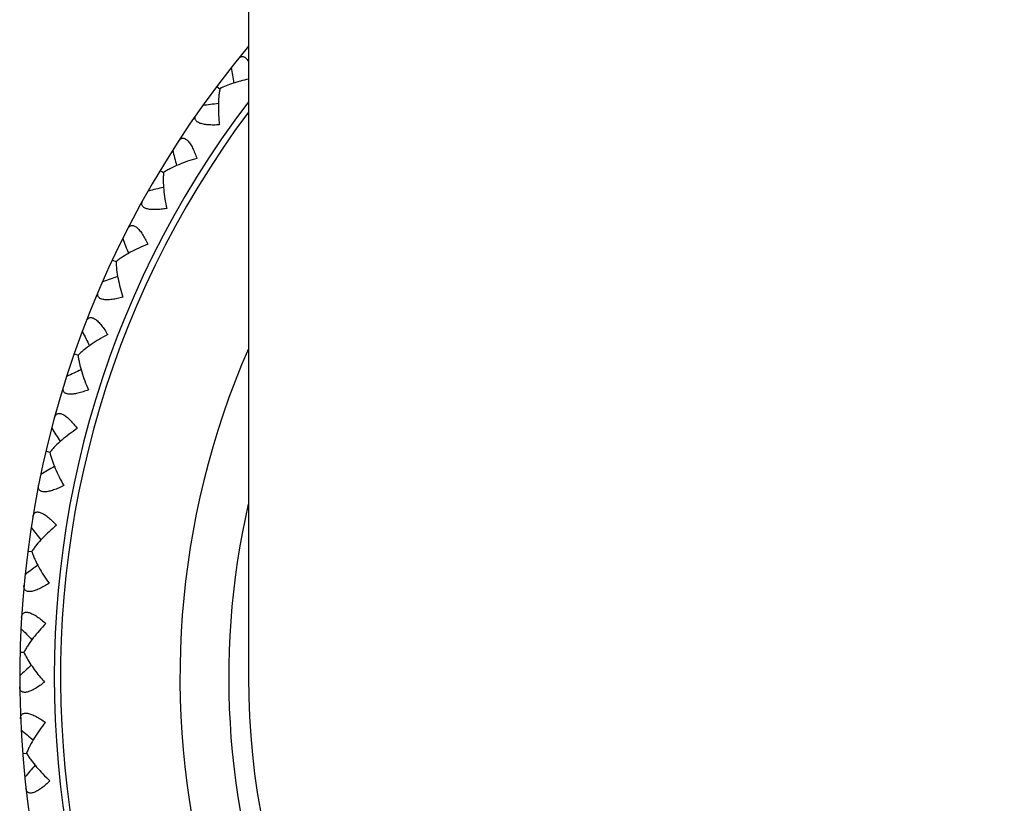
# Model space of a CAD drawing. Units: inches. Extents: x 0 to 11, y 0 to 8.5.
# Drawn here: x 5 to 5.3, y 3 to 3.2 of the extents above; entities that cross this region are included whole.
import ezdxf

# ---------------------------------------------------------------- set-up
doc = ezdxf.new("R2010")
doc.units = ezdxf.units.IN
doc.header["$LTSCALE"] = 0.605
doc.header["$MEASUREMENT"] = 0
doc.layers.get('0').update_dxf_attribs({"linetype": 'CONTINUOUS'})
doc.layers.add('ALL_ASSEMBLY_MEMBERS', color=7, linetype='CONTINUOUS')

msp = doc.modelspace()

# ---------------------------------------------------------------- linework, layer by layer
at = {"color": 7, "linetype": 'Continuous'}
msp.add_line((5.0333656832, 5.5012493749), (5.0333656832, 3.0012493749), dxfattribs=at)
msp.add_arc((5.2521156832, 3.0012493749), 0.21875, 180, 360, dxfattribs=at)
at = {"layer": 'ALL_ASSEMBLY_MEMBERS', "color": 7, "linetype": 'Continuous'}
for p, q in [((5.0241614985, 3.1723104449), (5.0250655618, 3.171632084)), ((5.0077810142, 3.1479653234), (5.0087500356, 3.1473835145)), ((4.993990538299999, 3.1220649763), (4.995014245899999, 3.1215858869)), ((4.982936253, 3.0948839538), (4.9840037953, 3.0945126622)), ((4.9747353367, 3.0667103815), (4.9758353975, 3.0664508236)), ((4.9694747211, 3.0378429062), (4.9705959843, 3.037697736)), ((4.96721017, 3.0085875303), (4.9683404169, 3.008558419)), ((4.9679656882, 2.9792543682), (4.9690925804, 2.979341649))]:
    msp.add_line(p, q, dxfattribs=at)
for centre, radius, start, end in [((5.2521156832, 3.0012493749), 0.285, 140.1339277633, 39.86607358420001), ((5.8875728297, 3.3069233266), 0.8688669183, 188.5487324666, 188.8504478945), ((5.2521156832, 3.0012493749), 0.275, 142.7171205953, 37.2828787638), ((5.1362240264, 2.3056837579), 0.8688669582999999, 97.37906919560001, 97.68077572540001), ((5.2521156832, 3.0012493749), 0.2731907786, 143.220826674, 36.779173321), ((5.8527751274, 3.3706415541), 0.8688669184000001, 194.4503718109, 194.7520872388), ((5.2083570165, 2.2974542483), 0.8688669565, 103.2807067454, 103.5824150699), ((5.8116102851, 3.4304441325), 0.8688669181, 200.3520111551, 200.6537265831), ((5.280953859599999, 2.2966851401), 0.8688669566, 109.1823460897, 109.4840544141), ((5.7645146614, 3.4856971399), 0.8688669183, 206.2536504994, 206.5553659273), ((5.2521156832, 3.0012493749), 0.2385922762, 156.4963774254, 23.5036224892), ((5.3532450108, 2.3033845883), 0.8688669565, 115.0839854339, 115.3856937584), ((5.7119874807, 3.5358148803), 0.8688669182, 212.1552898437, 212.4570052716), ((5.4244641661, 2.3174815766), 0.8688669567, 120.9856247782, 121.2873331026), ((5.2521156832, 3.0012493749), 0.2244968869, 167.0882719115, 12.9117275023), ((5.654585544700001, 3.5802660934), 0.8688669182, 218.0569291879, 218.3586446158), ((5.493856384400001, 2.3388266741), 0.8688669565, 126.8872641224, 127.1889724469), ((5.5929173281, 3.6185795853), 0.8688669183, 223.9585685322, 224.2602839601), ((5.560686167999999, 2.3671935344), 0.8688670690000001, 132.7890191777, 133.0906117783), ((5.0101558379, 3.0320025235), 0.0481260246, 219.7182501398, 221.7828191462), ((5.5276365292, 3.6503492233), 0.8688669183, 229.8602078764, 230.1619233043999), ((5.6242448751, 2.4022817081), 0.8688669566, 138.690542811, 138.9922511354)]:
    msp.add_arc(centre, radius, start, end, dxfattribs=at)
for points, knots in [([(5.0303251229, 3.1802296737), (5.0304245916, 3.1803529343), (5.030630818500001, 3.1805743926), (5.030987448899999, 3.1808265645), (5.0313780085, 3.1809592126), (5.0317931203, 3.1809481562), (5.0321291252, 3.180814557), (5.0323907627, 3.1806445426), (5.0326725424, 3.1804117995), (5.0330144107, 3.1800283004), (5.0332497573, 3.1796748222), (5.0333666136, 3.1794803471)], [0, 0, 0, 0, 0.1219382138, 0.231654062, 0.3330405924, 0.4339247763, 0.5445657265, 0.6065734087, 0.6738272237, 0.8253308141, 1, 1, 1, 1]), ([(5.0333633168, 3.1743858825), (5.0325936071, 3.174223329), (5.0310925358, 3.1738672267), (5.0289261881, 3.1732281143), (5.0269178625, 3.1724996845), (5.0256569758, 3.1719343986), (5.0250655095, 3.1716320582)], [0, 0, 0, 0, 0.2692579861, 0.52775524, 0.7726447304999999, 1, 1, 1, 1]), ([(5.0250655095, 3.1716320582), (5.0249931457, 3.1712543362), (5.0248679222, 3.1704747916), (5.0246865732, 3.1688382237), (5.024586003500001, 3.1666684558), (5.0246445762, 3.1639568673), (5.0247971539, 3.1621082636), (5.0249019523, 3.1611686974)], [0, 0, 0, 0, 0.1098926967, 0.2254693341, 0.4703600109, 0.729864498, 1, 1, 1, 1]), ([(5.0249019523, 3.1611686974), (5.0243519256, 3.161136369), (5.023279275299999, 3.1610999753), (5.0219617506, 3.1611419846), (5.0209721163, 3.1612453296), (5.0202970503, 3.1613564609), (5.0196839957, 3.1615040584), (5.0191453166, 3.1616898193), (5.0186913884, 3.1619124248), (5.0183311969, 3.1621718659), (5.0180707505, 3.162465939), (5.0179169525, 3.1627910271), (5.017871184, 3.1631356558), (5.0179250071, 3.163487699), (5.018064916, 3.1638414295), (5.018202012, 3.1640664909), (5.0182804964, 3.164179131)], [0, 0, 0, 0, 0.1841178697, 0.3584609601, 0.4399649611999999, 0.5164693924, 0.5869215928, 0.6504366897, 0.7065173737999999, 0.7552883, 0.7978727885, 0.8363977937, 0.873660917, 0.9123036791, 0.9541233909000001, 1, 1, 1, 1]), ([(5.0130977077, 3.1564763293), (5.0131724438, 3.1565914078), (5.0133293285, 3.1568031332), (5.0136042118, 3.1570661732), (5.013910385, 3.1572486881), (5.0142471074, 3.1573358003), (5.0146065483, 3.1573161962), (5.0149772001, 3.1571844639), (5.0153532756, 3.1569480157), (5.0157314058, 3.1566116773), (5.0161057134, 3.1561816149), (5.0164737115, 3.1556694646), (5.0168307326, 3.1550859824), (5.0172987556, 3.1542085063), (5.0178337039, 3.1530046745), (5.018203729, 3.1519980377), (5.0183808315, 3.1514768303)], [0, 0, 0, 0, 0.0458545795, 0.08769628900000001, 0.1263658201, 0.1636703703, 0.2021988656, 0.2448441675, 0.2937035372, 0.3497905095, 0.4133681763, 0.4838568364, 0.5603085256, 0.6417900246, 0.8160449858, 1, 1, 1, 1]), ([(5.0183808315, 3.1514768303), (5.017471044, 3.1512199569), (5.0157013132, 3.1506649255), (5.013167563000001, 3.1496977146), (5.0111955291, 3.1487871519), (5.0097476906, 3.1480025838), (5.009072640799999, 3.1475928292), (5.0087499862, 3.1473834835)], [0, 0, 0, 0, 0.2701249371, 0.5295931815, 0.7744908424, 0.8900994591, 1, 1, 1, 1]), ([(5.0087499862, 3.1473834835), (5.0087168437, 3.1470003225), (5.0086724374, 3.1462120324), (5.0086603232, 3.1445654869), (5.0087833857, 3.1423968723), (5.0091204566, 3.1397056797), (5.0094623004, 3.1378825672), (5.009663149100001, 3.1369587628)], [0, 0, 0, 0, 0.1098928384, 0.2254697773, 0.4703614648, 0.7298663972, 1, 1, 1, 1]), ([(5.009663149100001, 3.1369587628), (5.0091193617, 3.1368700514), (5.0080561386, 3.1367235596), (5.0067412775, 3.136629877), (5.0057462624, 3.1366309191), (5.0050633476, 3.1366720504), (5.0044383662, 3.1367558308), (5.003883442099999, 3.1368852196), (5.0034090312, 3.1370599719), (5.0030240727, 3.1372810027), (5.0027347699, 3.1375467378), (5.002548361100001, 3.1378542892), (5.0024674002, 3.1381923854), (5.0024847406, 3.1385480968), (5.002587537, 3.1389143381), (5.002700765299999, 3.139152303), (5.002767252, 3.1392724159)], [0, 0, 0, 0, 0.1841178697, 0.3584609601, 0.4399649611999999, 0.5164693924, 0.5869215928, 0.6504366897999999, 0.7065173737999999, 0.7552883, 0.7978727885, 0.8363977937, 0.873660917, 0.9123036791, 0.9541233909000001, 1, 1, 1, 1]), ([(4.9984039425, 3.1310775406), (4.99846645, 3.1311996936), (4.9986007334, 3.1314264278), (4.9988471137, 3.1317163375), (4.9991328977, 3.1319293661), (4.9994588785, 3.1320506387), (4.999818430099999, 3.1320680965), (5.0002006622, 3.1319751732), (5.0005990563, 3.1317786467), (5.001009765, 3.1314829707), (5.0014263082, 3.1310936743), (5.0018450157, 3.1306220765), (5.0022601388, 3.130078396), (5.0028159041, 3.1292536932), (5.0034717963, 3.1281112458), (5.0039433636, 3.1271479906), (5.0041731186, 3.1266477556)], [0, 0, 0, 0, 0.0458545795, 0.08769628900000001, 0.1263658201, 0.1636703703, 0.2021988656, 0.2448441675, 0.2937035372, 0.3497905095, 0.4133681763, 0.4838568364, 0.5603085256, 0.6417900246, 0.8160449858, 1, 1, 1, 1]), ([(5.0041731186, 3.1266477556), (5.003294565, 3.1262986983), (5.001591282900001, 3.1255646432), (4.9991704115, 3.1243420359), (4.9973024546, 3.1232335329), (4.9959429598, 3.1223042549), (4.9953136192, 3.1218272627), (4.9950142, 3.1215858509)], [0, 0, 0, 0, 0.2701249371, 0.5295931815, 0.7744908424, 0.8900994591, 1, 1, 1, 1]), ([(4.9950142, 3.1215858509), (4.9950206301, 3.1212013129), (4.9950575119, 3.1204126351), (4.9952147614, 3.1187735708), (4.9955601507, 3.1166291036), (4.9961721462, 3.1139868326), (4.9966996325, 3.1122085315), (4.9969944031, 3.1113102748)], [0, 0, 0, 0, 0.1098928384, 0.2254697773, 0.4703614648, 0.7298663972, 1, 1, 1, 1]), ([(4.9969944031, 3.1113102748), (4.9964626192, 3.1111661209), (4.9954200938, 3.1109110838), (4.9941218342, 3.1106827025), (4.9931319856, 3.1105814306), (4.9924484612, 3.1105521259), (4.9918181779, 3.110571201), (4.991252891, 3.1106428462), (4.9907630264, 3.1107678928), (4.9903573816, 3.1109481704), (4.990042289, 3.1111827506), (4.989825245500001, 3.1114695053), (4.9897099502, 3.1117974851), (4.989690624100001, 3.1121530941), (4.9897552184, 3.1125279639), (4.9898433788, 3.1127763097), (4.989897163, 3.1129026223)], [0, 0, 0, 0, 0.1841178697, 0.3584609601, 0.4399649611999999, 0.5164693924, 0.5869215928, 0.6504366897999999, 0.7065173737999999, 0.7552883, 0.7978727885, 0.8363977937, 0.873660917, 0.9123036791, 0.9541233909000001, 1, 1, 1, 1]), ([(4.9863995848, 3.104302541), (4.9864492012, 3.1044304737), (4.9865594597, 3.1046698133), (4.9867747255, 3.1049835195), (4.987037091, 3.1052248036), (4.987348874599999, 3.1053789511), (4.9877047255, 3.1054332859), (4.9880944862, 3.1053801566), (4.9885109759, 3.1052256349), (4.9889499094, 3.1049737555), (4.9894042727, 3.1046293519), (4.9898692512, 3.1042033055), (4.9903380758, 3.1037051899), (4.9909756923, 3.1029420025), (4.9917455758, 3.1018730497), (4.9923136866, 3.1009633869), (4.992593658500001, 3.1004894269)], [0, 0, 0, 0, 0.0458545795, 0.08769628900000001, 0.1263658202, 0.1636703703, 0.2021988657, 0.2448441676, 0.2937035374, 0.3497905098, 0.4133681767, 0.4838568369, 0.560308526, 0.6417900246, 0.8160449854, 1, 1, 1, 1]), ([(4.992593658500001, 3.1004894269), (4.9917556517, 3.1000518859), (4.9901368735, 3.0991465882), (4.9878545428, 3.0976815445), (4.9861104636, 3.0963868514), (4.9848537237, 3.0953227141), (4.9842767635, 3.0947835406), (4.9840037533, 3.0945126218)], [0, 0, 0, 0, 0.2701249371, 0.5295931815, 0.7744908424, 0.8900994591, 1, 1, 1, 1]), ([(4.9840037533, 3.0945126218), (4.984049688, 3.094130783), (4.984167467, 3.0933500775), (4.9844924132, 3.091735869), (4.9850564682, 3.089638281), (4.985936901000001, 3.0870729403), (4.9866444382, 3.0853583011), (4.9870300062, 3.0844951139)], [0, 0, 0, 0, 0.1098928384, 0.2254697773, 0.4703614648, 0.7298663972, 1, 1, 1, 1]), ([(4.9870300062, 3.0844951139), (4.9865158628, 3.0842970455), (4.9855050861, 3.0839361667), (4.9842371898, 3.0835755074), (4.9832630004, 3.0833729951), (4.982586112, 3.083273565), (4.9819572079, 3.0832277327), (4.9813875505, 3.0832408748), (4.980887424700001, 3.0833148903), (4.9804653937, 3.0834525035), (4.9801278512, 3.0836534424), (4.9798824737, 3.0839163605), (4.9797340664, 3.0842307472), (4.9796782786, 3.0845824843), (4.979703986000001, 3.0849620089), (4.979766144, 3.0852181033), (4.9798066555, 3.0853492765)], [0, 0, 0, 0, 0.1841178697, 0.3584609601, 0.4399649611999999, 0.5164693924, 0.5869215928, 0.6504366897999999, 0.7065173737999999, 0.7552883, 0.7978727885, 0.8363977937, 0.873660917, 0.9123036791, 0.9541233909000001, 1, 1, 1, 1]), ([(4.9772118839, 3.0764351522), (4.9772480831, 3.0765675084), (4.9773331482, 3.0768169164), (4.9775150174, 3.0771510938), (4.9777511832, 3.0774180757), (4.9780454648, 3.0776034641), (4.9783938429, 3.0776940999), (4.9787870006, 3.0776813277), (4.9792171709, 3.0775704489), (4.9796796765, 3.0773650361), (4.9801670436, 3.0770691759), (4.9806733641, 3.0766931972), (4.9811909207, 3.0762459267), (4.9819036293, 3.0755523447), (4.9827793432, 3.0745682177), (4.9834379754, 3.0737217899), (4.9837651964, 3.0732791289)], [0, 0, 0, 0, 0.0458545795, 0.08769628900000001, 0.1263658202, 0.1636703703, 0.2021988657, 0.2448441676, 0.2937035374, 0.3497905098, 0.4133681767, 0.4838568369, 0.560308526, 0.6417900246, 0.8160449854, 1, 1, 1, 1]), ([(4.9837651964, 3.0732791289), (4.9829766196, 3.0727577422), (4.9814595047, 3.0716907984), (4.9793399079, 3.069998848), (4.977738194200001, 3.068531689), (4.976597530799999, 3.0673439725), (4.9760790669, 3.0667483331), (4.9758353599, 3.066450779)], [0, 0, 0, 0, 0.2701249371, 0.5295931815, 0.7744908424, 0.8900994591, 1, 1, 1, 1]), ([(4.9758353599, 3.066450779), (4.9759203121, 3.0660756871), (4.9761177398, 3.0653112295), (4.9766069383, 3.0637389879), (4.9773836798, 3.061710514), (4.978523217, 3.059249297), (4.9794033052, 3.0576164952), (4.9798755833, 3.0567975275)], [0, 0, 0, 0, 0.1098928384, 0.2254697773, 0.4703614648, 0.7298663972, 1, 1, 1, 1]), ([(4.9798755833, 3.0567975275), (4.9793845306, 3.0565476441), (4.978416216999999, 3.0560847489), (4.9771921241, 3.0555956349), (4.9762439205, 3.0552940287), (4.975580843199999, 3.0551255273), (4.9749599849, 3.0550152734), (4.9743919955, 3.0549697731), (4.9738869101, 3.0549919729), (4.9734529664, 3.0550854631), (4.9730965522, 3.0552506305), (4.9728254417, 3.0554869252), (4.9726454954, 3.0557843862), (4.9725538373, 3.0561285229), (4.9725403854, 3.0565086792), (4.9725758821, 3.0567698074), (4.9726026915, 3.0569044508)], [0, 0, 0, 0, 0.1841178697, 0.3584609601, 0.4399649611999999, 0.5164693924, 0.5869215928, 0.6504366897999999, 0.7065173737999999, 0.7552883, 0.7978727885, 0.8363977937, 0.873660917, 0.9123036791, 0.9541233909000001, 1, 1, 1, 1]), ([(4.9709382316, 3.0477707755), (4.97096063, 3.0479061522), (4.9710195998, 3.0481629848), (4.9711661446, 3.048514091), (4.9713736074, 3.0488039407), (4.9716472675, 3.0490186048), (4.9719844799, 3.0491445808), (4.972376866999999, 3.0491723012), (4.972816158000001, 3.0491062406), (4.9732973331, 3.0489494718), (4.9738125377, 3.0487052913), (4.9743548331, 3.0483833656), (4.9749156354, 3.0479916814), (4.9756958814, 3.0473750569), (4.976668142799999, 3.0464861876), (4.9774103147, 3.0457119673), (4.9777813162, 3.0453052976)], [0, 0, 0, 0, 0.0458545795, 0.08769628900000001, 0.1263658202, 0.1636703703, 0.2021988657, 0.2448441676, 0.2937035374, 0.3497905098, 0.4133681767, 0.4838568369, 0.560308526, 0.6417900246, 0.8160449854, 1, 1, 1, 1]), ([(4.9777813162, 3.0453052976), (4.9770505285, 3.0447055921), (4.9756511588, 3.0434883119), (4.973716764, 3.04158739), (4.9722743944, 3.0399633174), (4.9712618988, 3.0386646118), (4.9708074271, 3.0380188203), (4.9705956066, 3.0376977851)], [0, 0, 0, 0, 0.2701249371, 0.5295931815, 0.7744908424, 0.8900994591, 1, 1, 1, 1]), ([(4.9705956066, 3.0376977851), (4.9707186759, 3.0373334161), (4.9709936594, 3.0365933099), (4.9716419246, 3.0350797013), (4.972623119, 3.0331418439), (4.9740096813, 3.03081084), (4.9750529912, 3.0292771838), (4.9756069733, 3.0285111169)], [0, 0, 0, 0, 0.1098928384, 0.2254697773, 0.4703614648, 0.7298663972, 1, 1, 1, 1]), ([(4.9756069733, 3.0285111169), (4.975144216499999, 3.0282120673), (4.9742286304, 3.0276520626), (4.9730613165, 3.0270396784), (4.97214915, 3.0266421756), (4.9715069125, 3.026406389), (4.9709006813, 3.0262328822), (4.9703403806, 3.0261292218), (4.9698356897, 3.0260993705), (4.9693944332, 3.0261477467), (4.9690229254, 3.0262753918), (4.9687289557, 3.0264825583), (4.9685193779, 3.0267599404), (4.9683928212, 3.0270928288), (4.9683403525, 3.0274695871), (4.9683488116, 3.0277329811), (4.9683616348, 3.0278696674)], [0, 0, 0, 0, 0.1841178697, 0.3584609601, 0.4399649611999999, 0.5164693924, 0.5869215928, 0.6504366897999999, 0.7065173737999999, 0.7552883, 0.7978727885, 0.8363977937, 0.873660917, 0.9123036791, 0.9541233909000001, 1, 1, 1, 1]), ([(4.967645130299999, 3.0186132603), (4.9676534904, 3.0187502226), (4.9676857399, 3.0190117572), (4.9677954069, 3.0193760704), (4.9679719675, 3.0196857154), (4.9682221051, 3.0199273798), (4.9685445773, 3.0200873606), (4.9689320345, 3.0201552797), (4.9693757896, 3.0201347376), (4.9698705335, 3.0200282745), (4.970408114300001, 3.0198383621), (4.9709806363, 3.019573902), (4.9715787395, 3.0192419561), (4.9724182521, 3.0187088254), (4.9734767548, 3.0179246361), (4.9742945992, 3.0172308301), (4.9747054486, 3.0168644626)], [0, 0, 0, 0, 0.0458545795, 0.08769628900000001, 0.1263658202, 0.1636703703, 0.2021988657, 0.2448441676, 0.2937035374, 0.3497905098, 0.4133681767, 0.4838568369, 0.560308526, 0.6417900246, 0.8160449854, 1, 1, 1, 1]), ([(4.9747054486, 3.0168644626), (4.9740401964, 3.0161927953), (4.9727734055, 3.0148380822), (4.971044718, 3.012748339), (4.9697769818, 3.0109845683), (4.9689033869, 3.0095886402), (4.9685177248, 3.0088995423), (4.9683400361, 3.008558429)], [0, 0, 0, 0, 0.2701249371, 0.5295931815, 0.7744908424, 0.8900994591, 1, 1, 1, 1]), ([(4.9683400361, 3.008558429), (4.9686161413, 3.0079543759), (4.9692539666, 3.0067287412), (4.970376654, 3.0049108939), (4.9716789021, 3.0030653083), (4.9726349661, 3.0018543521), (4.9731374898, 3.001249375)], [0, 0, 0, 0, 0.2273212715, 0.4721963165, 0.7308192537999999, 1, 1, 1, 1]), ([(4.9742694244, 2.999935725), (4.9738398688, 2.9995906793), (4.9729867157, 2.9989395012), (4.9718885547, 2.9982103384), (4.9710220944, 2.9977211525), (4.970407504700001, 2.9974205801), (4.9698223267, 2.9971856596), (4.9692756541, 2.9970249379), (4.9687767075, 2.9969433521), (4.9683328155, 2.9969461014), (4.9679501522, 2.9970348712), (4.9676364396, 2.9972107134), (4.9673994518, 2.9974650764), (4.967239337900001, 2.9977831877), (4.9671484087, 2.9981525542), (4.9671297405, 2.998415422), (4.9671284415, 2.9985527024)], [0, 0, 0, 0, 0.1841178697, 0.3584609601, 0.4399649611999999, 0.5164693924, 0.5869215928, 0.6504366897999999, 0.7065173737999999, 0.7552883, 0.7978727885, 0.8363977937, 0.873660917, 0.9123036791, 0.954123391, 1, 1, 1, 1]), ([(4.9673674876, 2.9892716836), (4.9673617208, 2.9894087796), (4.9673669081, 2.989672244), (4.9674385348, 2.9900459023), (4.9675823216, 2.9903720603), (4.9678062853, 2.9906381633), (4.9681105989, 2.990830453), (4.968489019100001, 2.9909378509), (4.9689325344, 2.990963045), (4.9694356027, 2.9909080163), (4.9699898613, 2.990774385), (4.970586540799999, 2.9905701939), (4.9712156051, 2.9903015049), (4.9721054852, 2.9898575194), (4.9732390088, 2.9891863227), (4.9741238563, 2.9885802855), (4.9745701985, 2.9882581037)], [0, 0, 0, 0, 0.0458545795, 0.08769628900000001, 0.1263658202, 0.1636703704, 0.2021988657, 0.2448441676, 0.2937035374, 0.3497905097, 0.4133681766, 0.4838568368, 0.5603085258, 0.6417900245, 0.8160449853, 1, 1, 1, 1]), ([(4.9745701985, 2.9882581037), (4.9739775337, 2.9875215944), (4.9728567499, 2.9860438088), (4.9713520941, 2.9837873962), (4.970272429800001, 2.9819026238), (4.9695469957, 2.9804242703), (4.9692342314, 2.9796991706), (4.9690925581, 2.9793415951)], [0, 0, 0, 0, 0.2701249371, 0.5295931815, 0.7744908424, 0.8900994591, 1, 1, 1, 1]), ([(4.9690925581, 2.9793415951), (4.9692875576, 2.9790101045), (4.9697081171, 2.9783418959), (4.9706522869, 2.9769928954), (4.9720091273, 2.975296718), (4.973843183500001, 2.9732986258), (4.9751781458, 2.9720108089), (4.9758771149, 2.9713742581)], [0, 0, 0, 0, 0.1098928384, 0.2254697773, 0.4703614648, 0.7298663972, 1, 1, 1, 1]), ([(4.9758771149, 2.9713742581), (4.975485314, 2.9709868739), (4.9747036374, 2.970251425), (4.9736862701, 2.9694132129), (4.9728747007, 2.9688375294), (4.9722942735, 2.9684753574), (4.9717363519, 2.9681815134), (4.9712091023, 2.9679654342), (4.9707211889, 2.9678329785), (4.9702793669, 2.9677900718), (4.9698896043, 2.9678390253), (4.9695594741, 2.9679816793), (4.9692975886, 2.9682103268), (4.9691056148, 2.968510289), (4.9689771889, 2.9688683484), (4.9689315913, 2.9691279035), (4.9689161839, 2.9692643227)], [0, 0, 0, 0, 0.1841178697, 0.3584609601, 0.4399649611999999, 0.5164693924, 0.5869215928, 0.6504366897999999, 0.7065173737999999, 0.7552883, 0.7978727885, 0.8363977937, 0.873660917, 0.9123036791, 0.954123391, 1, 1, 1, 1])]:
    msp.add_open_spline(points, degree=3, knots=knots, dxfattribs=at)

doc.saveas('drawing.dxf')
